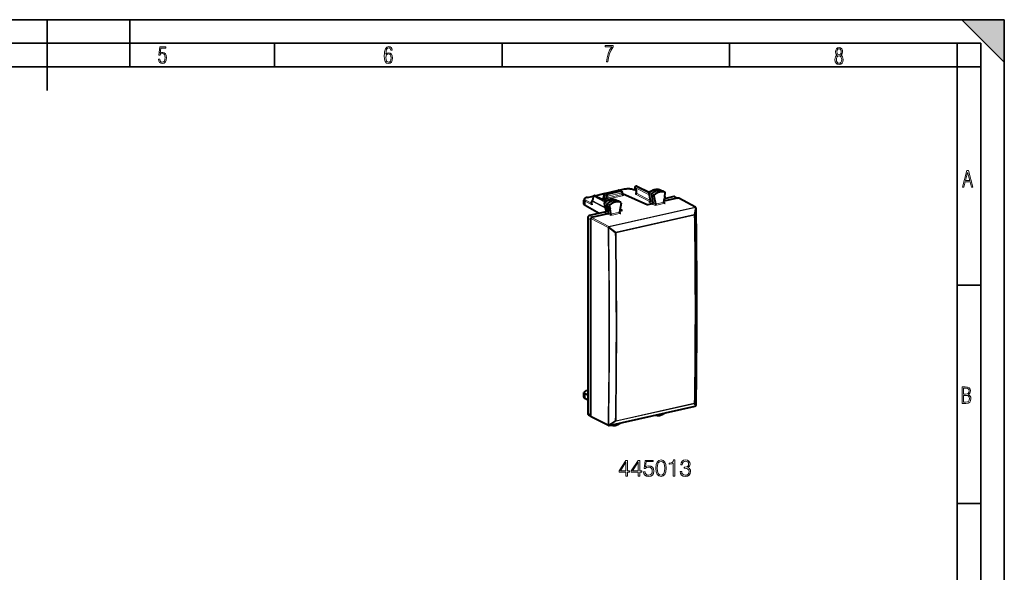
# Model space of a CAD drawing. Extents: x 0 to 420, y 0 to 297.
# Drawn here: x 212 to 420, y 180 to 297 of the extents above; entities that cross this region are included whole.
import ezdxf

# ---------------------------------------------------------------- set-up
doc = ezdxf.new("R2010")
doc.units = 0

msp = doc.modelspace()

# ---------------------------------------------------------------- linework, layer by layer
at = {"color": 7, "lineweight": 35}
for p, q in [((0, 297), (420, 297)), ((0, 297), (420, 297)), ((217.5, 282), (217.5, 297)), ((235, 287), (235, 297)), ((411, 297), (420, 288)), ((411, 297), (420, 297)), ((420, 0), (420, 297)), ((420, 0), (420, 297)), ((420, 288), (420, 297)), ((20.000401, 292), (415, 292)), ((265.625, 287), (265.625, 292)), ((313.75, 287), (313.75, 292)), ((361.875, 287), (361.875, 292)), ((410, 287), (410, 292)), ((415, 4.99976), (415, 292)), ((25.000401, 287), (410, 287)), ((410, 287), (415, 287)), ((410, 9.99976), (410, 287)), ((410, 240.832993), (415, 240.832993)), ((410, 194.666), (415, 194.666))]:
    msp.add_line(p, q, dxfattribs=at)
at = {"color": 7, "lineweight": 40}
for p, q in [((335.392365, 260.256287), (338.374725, 260.92746)), ((335.657379, 260.131866), (338.664764, 260.808655)), ((338.488342, 260.919769), (339.679077, 261.187744)), ((338.750702, 260.801239), (338.501282, 260.914459)), ((339.114868, 260.612152), (338.757141, 260.798096)), ((339.222046, 260.075531), (339.222046, 260.434998)), ((342.135376, 260.801392), (341.598328, 261.062408)), ((341.842377, 261.444763), (342.13559, 260.951263)), ((341.970428, 261.742065), (342.108093, 261.773041)), ((342.135376, 260.951996), (342.135376, 260.341461)), ((342.237274, 261.75882), (344.870819, 260.517151)), ((347.185577, 261.019043), (347.164856, 261.027618)), ((347.185577, 261.019043), (347.731018, 260.754761)), ((348.224426, 260.480621), (347.737213, 260.751556)), ((348.206024, 260.4888), (348.224396, 260.480591)), ((331.065369, 257.948395), (331.065369, 258.85437)), ((331.806885, 259.416168), (333.037323, 259.693054)), ((332.737305, 257.950317), (332.737305, 258.626587)), ((332.982086, 259.02298), (332.776611, 258.745667)), ((332.987061, 259.564972), (332.974426, 259.012634)), ((333.143097, 259.755524), (333.280762, 259.786499)), ((333.403107, 259.775391), (335.29303, 260.200714)), ((333.409943, 259.772308), (335.813049, 258.639282)), ((335.323212, 259.32843), (335.072601, 259.272034)), ((335.072601, 259.272034), (335.936432, 258.709473)), ((335.072601, 259.272034), (335.072601, 259.130981)), ((335.841949, 258.656433), (335.072601, 259.130981)), ((335.236328, 260.05545), (335.250305, 259.566284)), ((335.490295, 259.553986), (335.490295, 259.906403)), ((337.808594, 258.896667), (337.789917, 258.904541)), ((337.808716, 258.896606), (338.353851, 258.632507)), ((338.847229, 258.358337), (338.360016, 258.629272)), ((338.847229, 258.358337), (338.8302, 258.366028)), ((339.249512, 260.212036), (339.222046, 260.205841)), ((339.249512, 260.212036), (344.605194, 257.825775)), ((344.793182, 260.332062), (345.074554, 258.855835)), ((345.074554, 258.855835), (345.119812, 258.607971)), ((345.119812, 258.607971), (345.122986, 258.566742)), ((345.348022, 260.009674), (345.675323, 258.292358)), ((345.85556, 259.758392), (346.184784, 258.031158)), ((347.97876, 258.432312), (347.9758, 258.394745)), ((347.97876, 258.432312), (348.102264, 259.186768)), ((350.805939, 259.221191), (348.0047, 258.59082)), ((350.095825, 259.572937), (348.091644, 259.121918)), ((348.180695, 259.665894), (348.287811, 260.320129)), ((350.321045, 259.549469), (350.928223, 259.248718)), ((351.056549, 259.277588), (350.805939, 259.221191)), ((354.686493, 257.339325), (351.150909, 259.265991)), ((334.276733, 256.013), (331.298096, 257.667419)), ((335.699066, 256.333069), (332.2789, 255.563385)), ((335.524353, 257.620636), (335.415558, 258.236206)), ((336.077484, 257.307861), (335.55365, 257.593597)), ((335.675995, 256.762604), (335.604401, 257.167725)), ((336.155914, 256.864014), (335.63208, 257.14978)), ((335.675995, 256.762604), (335.722015, 256.490631)), ((336.077484, 257.307861), (335.970367, 257.913879)), ((336.585052, 257.056396), (336.077484, 257.307861)), ((336.27771, 256.174957), (336.155914, 256.864014)), ((336.663513, 256.612549), (336.155914, 256.864014)), ((336.585052, 257.056366), (336.477966, 257.662415)), ((336.787018, 255.913712), (336.663513, 256.612549)), ((338.580994, 256.319977), (338.577576, 256.279755)), ((338.910217, 258.195404), (338.580994, 256.319977)), ((339.171173, 256.602905), (338.608429, 256.476257)), ((339.171173, 256.602905), (338.683472, 256.903717)), ((338.686127, 256.918793), (339.171173, 256.602905)), ((345.511658, 258.029785), (344.605194, 257.825775)), ((346.184784, 258.031158), (346.188171, 257.992462)), ((354.776245, 257.238708), (354.774109, 257.243652)), ((331.861237, 254.999573), (331.861237, 213.767944)), ((332.552765, 254.643646), (332.552765, 254.925537)), ((332.552765, 213.391098), (332.552765, 254.643646)), ((332.970428, 255.207458), (332.719849, 255.151062)), ((336.113586, 255.91481), (332.970428, 255.207458)), ((336.787018, 255.913712), (336.789978, 255.877472)), ((331.065369, 217.21051), (331.065369, 218.116501)), ((331.861237, 217.553085), (331.298096, 217.848618)), ((331.861237, 216.519287), (331.369934, 216.792175)), ((331.740875, 218.539581), (331.861237, 218.566681)), ((336.393036, 211.154022), (354.634705, 215.259171)), ((354.74826, 215.330963), (354.746094, 215.328308)), ((332.042969, 213.421158), (332.552765, 213.143341)), ((332.552765, 213.109207), (332.552765, 213.391098)), ((336.260345, 211.169907), (332.62973, 212.968262))]:
    msp.add_line(p, q, dxfattribs=at)
at = {"color": 7, "lineweight": 18}
for p, q in [((335.434326, 260.250061), (338.416718, 260.921234)), ((336.014648, 259.946136), (339.022034, 260.622925)), ((336.124573, 259.70105), (339.131958, 260.377838)), ((338.664764, 260.808655), (338.416718, 260.921234)), ((338.513245, 260.909027), (339.722046, 261.181061)), ((339.022034, 260.622925), (338.664764, 260.808655)), ((339.131958, 260.016907), (339.131958, 260.377838)), ((342.135376, 260.766968), (341.509949, 261.070923)), ((341.845367, 261.510345), (342.166412, 260.96994)), ((341.845367, 261.510345), (344.861481, 259.973785)), ((342.01239, 261.73584), (342.150085, 261.766815)), ((342.01239, 261.73584), (344.795898, 260.31781)), ((342.150085, 261.766815), (344.84552, 260.495972)), ((342.166412, 260.96994), (342.166412, 260.304871)), ((344.903564, 260.500732), (345.434845, 260.233948)), ((347.164856, 261.027618), (347.172943, 261.024261)), ((347.172943, 261.024261), (347.717224, 260.760468)), ((348.206024, 260.4888), (347.717224, 260.760468)), ((331.298096, 258.585632), (331.298096, 257.667419)), ((332.768341, 257.814056), (331.298096, 258.585632)), ((332.737305, 258.143555), (331.466095, 258.810638)), ((331.849823, 259.409485), (333.021881, 259.673248)), ((332.768341, 257.814056), (332.768341, 258.589996)), ((335.608765, 257.142944), (332.768341, 258.589996)), ((333.052124, 259.052307), (332.816498, 258.734314)), ((335.479004, 257.377899), (332.816498, 258.734314)), ((333.066193, 259.668121), (333.052124, 259.052307)), ((333.066193, 259.668121), (335.50351, 258.426453)), ((333.185089, 259.749329), (333.322754, 259.780304)), ((333.185089, 259.749329), (335.616577, 258.51059)), ((333.322754, 259.780304), (335.78244, 258.620605)), ((333.426788, 259.764374), (335.275787, 260.18045)), ((335.140167, 259.287262), (335.109802, 259.303833)), ((335.265442, 260.025574), (335.279663, 259.527832)), ((335.490295, 259.906403), (335.265442, 260.025574)), ((335.455719, 259.431763), (335.279663, 259.527832)), ((335.679535, 259.137909), (335.323212, 259.32843)), ((335.657379, 260.131866), (335.434326, 260.250061)), ((335.490295, 259.906311), (335.847565, 259.720612)), ((335.847565, 259.362946), (335.490295, 259.553986)), ((335.52774, 258.403595), (336.059143, 258.136902)), ((335.657379, 260.131866), (336.014648, 259.946136)), ((335.847565, 259.362946), (335.847565, 259.720612)), ((339.131958, 260.016907), (336.124573, 259.340118)), ((336.124573, 259.340118), (336.124573, 259.70105)), ((339.240936, 259.772339), (336.233551, 259.095551)), ((337.789917, 258.904541), (337.797119, 258.901489)), ((337.797119, 258.901489), (338.341522, 258.637665)), ((338.8302, 258.366028), (338.341522, 258.637665)), ((339.228149, 260.033051), (339.355225, 259.965088)), ((342.000275, 260.078857), (345.052124, 258.477325)), ((342.166412, 260.304871), (345.090637, 258.770325)), ((344.779327, 258.415955), (345.052124, 258.477325)), ((344.779327, 258.415955), (345.511658, 258.029785)), ((344.824158, 260.295624), (345.105469, 258.819611)), ((344.824158, 260.295624), (345.348022, 260.009674)), ((345.151306, 258.568695), (345.105469, 258.819611)), ((345.151306, 258.568695), (345.675323, 258.292358)), ((345.151306, 258.568695), (345.153778, 258.530518)), ((345.85556, 259.758392), (345.348022, 260.009674)), ((345.935577, 259.965057), (345.434845, 260.233948)), ((346.184784, 258.031158), (345.675323, 258.292358)), ((346.188171, 257.992462), (347.9758, 258.394745)), ((348.248627, 258.187042), (347.992493, 258.329926)), ((350.095825, 259.572937), (350.805939, 259.221191)), ((354.591736, 257.351166), (351.056549, 259.277588)), ((335.55365, 257.593597), (335.446533, 258.199615)), ((335.446533, 258.199615), (335.970367, 257.913879)), ((335.498962, 256.2388), (336.113586, 255.91481)), ((335.70694, 256.726196), (335.63208, 257.14978)), ((335.70694, 256.726196), (335.753448, 256.451294)), ((335.753448, 256.451294), (336.27771, 256.174957)), ((336.477966, 257.662415), (335.970367, 257.913879)), ((336.559753, 257.86792), (336.059143, 258.136902)), ((354.591736, 257.351166), (336.350067, 253.246002)), ((354.669189, 257.2547), (336.427521, 253.149536)), ((336.789978, 255.877472), (338.577576, 256.279755)), ((338.850372, 256.072052), (338.594269, 256.214966)), ((346.133331, 257.711029), (345.511658, 258.029785)), ((346.133331, 257.711029), (348.248627, 258.187042)), ((354.390259, 255.804962), (354.671326, 257.249756)), ((354.507324, 255.702972), (354.788422, 257.147919)), ((354.671326, 257.249756), (354.669189, 257.2547)), ((331.861237, 254.999573), (332.552765, 254.643646)), ((332.2789, 255.563385), (332.970428, 255.207458)), ((336.182983, 253.020477), (332.552765, 254.925537)), ((336.350067, 253.246002), (332.719849, 255.151062)), ((336.735107, 255.596024), (336.113586, 255.91481)), ((336.787018, 255.913712), (336.27771, 256.174957)), ((336.735107, 255.596024), (338.850372, 256.072052)), ((337.822937, 252.076614), (354.390259, 255.804962)), ((337.854431, 251.933289), (354.421722, 255.661621)), ((336.185211, 253.015549), (336.182983, 253.020477)), ((336.312592, 252.990082), (337.705811, 251.921906)), ((336.429718, 253.144608), (336.427521, 253.149536)), ((336.429718, 253.144608), (337.822937, 252.076614)), ((331.298096, 217.848618), (331.298096, 216.93042)), ((331.861237, 216.617615), (331.298096, 216.93042)), ((336.427521, 211.176651), (354.669189, 215.281799)), ((337.822937, 212.046036), (354.390259, 215.774384)), ((337.854431, 212.156631), (354.421722, 215.884979)), ((354.671326, 215.284454), (354.390259, 215.774384)), ((354.788422, 215.439026), (354.507324, 215.929108)), ((354.671326, 215.284454), (354.669189, 215.281799)), ((331.861237, 213.767944), (332.552765, 213.391098)), ((336.182983, 211.311035), (332.552765, 213.109207)), ((336.185211, 211.313721), (336.182983, 211.311035)), ((336.312592, 211.281174), (337.705811, 212.148056)), ((336.429718, 211.179321), (336.427521, 211.176651)), ((336.429718, 211.179321), (337.822937, 212.046036))]:
    msp.add_line(p, q, dxfattribs=at)
for points in [[(241.045898, 288.670166), (241.111679, 288.270813), (241.276108, 287.974854), (241.525101, 287.801025), (241.853958, 287.73526), (242.248581, 287.815125), (242.535172, 288.059418), (242.708984, 288.454041), (242.770065, 289.008423), (242.708984, 289.459412), (242.544556, 289.797668), (242.286179, 290.009094), (241.962006, 290.084259), (241.694229, 290.037262), (241.445236, 289.901031), (241.581482, 290.981567), (242.638519, 290.981567), (242.638519, 291.254059), (241.341873, 291.254059), (241.130463, 289.497009), (241.374756, 289.497009), (241.590866, 289.750702), (241.90094, 289.839966), (242.135834, 289.783569), (242.314362, 289.619141), (242.431808, 289.351349), (242.474091, 288.989624), (242.427109, 288.562103), (242.304962, 288.252045), (242.11235, 288.059418), (241.853958, 287.998352), (241.647247, 288.035919), (241.492218, 288.162781), (241.384155, 288.374176), (241.327789, 288.670166)], [(289.159943, 289.689606), (289.20224, 290.281555), (289.324371, 290.709076), (289.516998, 290.967468), (289.78009, 291.056732), (289.949219, 291.019135), (290.085449, 290.925201), (290.179413, 290.765442), (290.22641, 290.554047), (290.498871, 290.554047), (290.437805, 290.873505), (290.287476, 291.113098), (290.061981, 291.263428), (289.775391, 291.319824), (289.34787, 291.197662), (289.06131, 290.835938), (288.892181, 290.225189), (288.849884, 289.825867), (288.840485, 289.365448), (288.887482, 288.646667), (289.047211, 288.134583), (289.319702, 287.833923), (289.719025, 287.73526), (290.07605, 287.810425), (290.348541, 288.040619), (290.522369, 288.411774), (290.583435, 288.914459), (290.522369, 289.384247), (290.353241, 289.731903), (290.094849, 289.947998), (289.770691, 290.023163), (289.441833, 289.938599)], [(289.747192, 287.993652), (289.507599, 288.054718), (289.333771, 288.252045), (289.221039, 288.566803), (289.188141, 289.008423), (289.225739, 289.332581), (289.333771, 289.572174), (289.507599, 289.722504), (289.733124, 289.77417), (289.963318, 289.717804), (290.137146, 289.558075), (290.245178, 289.290283), (290.282776, 288.919159), (290.245178, 288.515106), (290.137146, 288.228546), (289.968018, 288.050018)], [(335.857758, 288.096741), (336.158447, 288.096741), (336.271179, 288.98465), (336.487305, 289.811493), (336.806763, 290.563171), (337.229584, 291.239685), (337.229584, 291.545074), (335.552399, 291.545074), (335.552399, 291.263184), (336.942993, 291.263184), (336.506073, 290.549103), (336.181915, 289.778625), (335.961121, 288.956482)], [(384.656067, 289.459259), (384.444672, 289.322998), (384.294342, 289.125702), (384.200378, 288.872009), (384.17218, 288.56662), (384.228577, 288.115631), (384.402374, 287.786774), (384.674866, 287.584747), (385.041321, 287.514282), (385.403046, 287.584747), (385.675537, 287.786774), (385.844666, 288.115631), (385.905731, 288.56662), (385.872864, 288.872009), (385.7836, 289.125702), (385.628571, 289.322998), (385.421844, 289.459259), (385.708435, 289.764618), (385.802399, 290.201538), (385.746002, 290.577362), (385.595673, 290.859253), (385.356079, 291.037781), (385.041321, 291.098846), (384.721863, 291.037781), (384.482269, 290.859253), (384.331909, 290.577362), (384.280243, 290.201538), (384.374207, 289.759918)], [(385.497009, 290.220306), (385.464142, 289.943146), (385.374878, 289.741119), (385.229248, 289.614288), (385.041321, 289.571991), (384.843994, 289.614288), (384.703064, 289.741119), (384.6091, 289.943146), (384.580902, 290.220306), (384.6091, 290.483398), (384.703064, 290.680725), (384.848694, 290.802856), (385.041321, 290.845154), (385.229248, 290.802856), (385.374878, 290.680725), (385.464142, 290.483398)], [(385.605072, 288.56662), (385.562805, 288.228363), (385.450043, 287.97937), (385.266815, 287.829041), (385.022522, 287.777374), (384.797028, 287.829041), (384.623199, 287.98407), (384.510437, 288.233063), (384.47287, 288.57132), (384.510437, 288.886078), (384.627899, 289.125702), (384.811127, 289.276031), (385.041321, 289.332397), (385.266815, 289.276031), (385.445343, 289.125702), (385.562805, 288.886078)], [(411.141174, 261.586731), (411.413666, 261.586731), (411.714325, 262.686066), (412.771393, 262.686066), (413.067352, 261.586731), (413.363312, 261.586731), (412.428436, 265.086731), (412.08548, 265.086731)], [(411.766022, 262.953857), (412.240509, 264.701508), (412.710297, 262.953857)], [(411.109863, 215.831726), (411.847443, 215.831726), (412.331329, 215.888107), (412.678986, 216.076019), (412.881012, 216.386093), (412.951477, 216.841797), (412.913879, 217.123672), (412.810547, 217.353867), (412.632019, 217.532394), (412.383026, 217.67334), (412.585022, 217.795486), (412.725983, 217.969315), (412.810547, 218.194809), (412.838715, 218.472), (412.76825, 218.871323), (412.566254, 219.139114), (412.218597, 219.284744), (411.730011, 219.331726), (411.109863, 219.331726)], [(411.401154, 217.786087), (411.401154, 219.073334), (411.776978, 219.073334), (412.119934, 219.040451), (412.359528, 218.941788), (412.495758, 218.753876), (412.542755, 218.462601), (412.495758, 218.152527), (412.368927, 217.945816), (412.143433, 217.823669), (411.819275, 217.786087)], [(411.401154, 216.094818), (411.401154, 217.527695), (411.833344, 217.527695), (412.190399, 217.485413), (412.444092, 217.358566), (412.594421, 217.147156), (412.646118, 216.841797), (412.594421, 216.489441), (412.439392, 216.259247), (412.181, 216.132401), (411.809875, 216.094818)], [(339.954559, 200.472839), (340.275818, 200.472839), (340.275818, 201.314987), (340.723663, 201.314987), (340.723663, 201.572983), (340.275818, 201.572983), (340.275818, 203.778122), (339.930206, 203.778122), (338.489319, 201.572983), (338.489319, 201.314987), (339.954559, 201.314987)], [(339.954559, 201.572983), (338.781403, 201.572983), (339.954559, 203.374084)], [(342.54425, 200.472839), (342.86554, 200.472839), (342.86554, 201.314987), (343.313385, 201.314987), (343.313385, 201.572983), (342.86554, 201.572983), (342.86554, 203.778122), (342.519928, 203.778122), (341.07901, 201.572983), (341.07901, 201.314987), (342.54425, 201.314987)], [(342.54425, 201.572983), (341.371094, 201.572983), (342.54425, 203.374084)], [(343.673584, 201.34906), (343.76123, 200.940155), (343.985138, 200.633484), (344.316162, 200.443634), (344.754272, 200.375488), (345.211853, 200.458237), (345.557465, 200.677292), (345.781403, 201.032639), (345.859283, 201.509689), (345.781403, 201.972137), (345.5672, 202.327499), (345.231323, 202.551422), (344.798065, 202.634171), (344.394043, 202.57576), (344.101959, 202.415115), (344.267487, 203.520126), (345.703491, 203.520126), (345.703491, 203.778122), (344.038696, 203.778122), (343.780701, 202.040298), (344.048431, 202.040298), (344.33075, 202.288559), (344.744537, 202.376175), (345.070679, 202.312897), (345.318939, 202.13765), (345.469849, 201.860184), (345.528259, 201.495087), (345.474701, 201.130005), (345.323822, 200.862274), (345.080414, 200.691895), (344.764008, 200.633484), (344.447601, 200.682159), (344.209076, 200.828201), (344.053284, 201.052109), (343.990021, 201.34906)], [(346.258453, 202.127914), (346.331451, 201.36853), (346.545654, 200.818451), (346.896118, 200.487442), (347.373169, 200.375488), (347.845367, 200.482574), (348.200714, 200.818451), (348.414917, 201.363663), (348.492798, 202.123047), (348.414917, 202.877563), (348.200714, 203.427643), (347.845367, 203.758652), (347.373169, 203.875488), (346.896118, 203.763519), (346.545654, 203.43251), (346.331451, 202.882431)], [(346.589447, 202.127914), (346.63327, 202.770477), (346.779297, 203.228058), (347.022705, 203.495789), (347.373169, 203.588272), (347.718811, 203.495789), (347.967072, 203.228058), (348.113098, 202.770477), (348.161774, 202.127914), (348.113098, 201.475616), (347.967072, 201.022903), (347.718811, 200.750305), (347.373169, 200.662689), (347.022705, 200.750305), (346.779297, 201.022903), (346.63327, 201.480484)], [(349.962891, 200.472839), (350.28418, 200.472839), (350.28418, 203.875488), (350.001831, 203.875488), (349.928802, 203.568802), (349.768188, 203.359482), (349.500427, 203.237793), (349.140228, 203.20372), (349.120758, 203.20372), (349.120758, 202.9944), (349.169434, 202.9944), (349.646484, 203.038208), (349.962891, 203.18425)], [(351.428131, 201.446411), (351.428131, 201.436676), (351.501129, 200.988831), (351.720184, 200.657822), (352.065796, 200.448502), (352.533142, 200.375488), (352.98584, 200.448502), (353.331451, 200.648087), (353.550507, 200.96936), (353.628387, 201.392868), (353.589447, 201.694672), (353.477509, 201.942932), (353.297394, 202.127914), (353.049133, 202.249619), (353.399597, 202.546555), (353.521301, 202.9944), (353.453156, 203.354614), (353.263306, 203.632095), (352.956635, 203.812195), (352.557465, 203.875488), (352.138824, 203.80246), (351.822418, 203.607742), (351.617981, 203.286469), (351.535217, 202.862961), (351.837036, 202.862961), (351.890564, 203.179382), (352.031738, 203.417908), (352.250793, 203.563934), (352.552612, 203.617477), (352.820343, 203.568802), (353.029663, 203.442245), (353.165955, 203.242661), (353.21463, 202.9944), (353.161072, 202.707199), (353.010193, 202.507614), (352.75705, 202.381042), (352.41629, 202.342102), (352.294617, 202.34697), (352.294617, 202.098709), (352.440643, 202.103577), (352.81546, 202.059769), (353.083191, 201.928329), (353.243835, 201.709274), (353.297394, 201.402603), (353.243835, 201.076462), (353.092926, 200.833069), (352.844666, 200.682159), (352.513641, 200.633484), (352.197235, 200.687027), (351.95871, 200.847672), (351.8078, 201.1008), (351.759125, 201.446411)]]:
    msp.add_lwpolyline(points, close=True, dxfattribs=at)
at = {"color": 7, "lineweight": 40}
for points in [[(339.679077, 261.187744), (339.79599, 261.211426), (339.917969, 261.231018), (340.044098, 261.246521), (340.173401, 261.257812), (340.304871, 261.264832), (340.437408, 261.267578), (340.569946, 261.265991), (340.701385, 261.260101), (340.830688, 261.249939), (340.956787, 261.235535), (341.078735, 261.216949), (341.195618, 261.194275), (341.306641, 261.167542), (341.411102, 261.13678), (341.50705, 261.102356), (341.568329, 261.076477), (341.598328, 261.062408)], [(344.856934, 260.506012), (344.944305, 260.574097), (345.033417, 260.638763), (345.124146, 260.69989), (345.21637, 260.757355), (345.347595, 260.83139), (345.472351, 260.893768), (345.598846, 260.949371), (345.69693, 260.987335), (345.795685, 261.021088), (345.894989, 261.050629), (345.99469, 261.075836), (346.094666, 261.09668), (346.194733, 261.113098), (346.294739, 261.125061), (346.394501, 261.132477), (346.493927, 261.135376), (346.592834, 261.133728), (346.690979, 261.127472), (346.788269, 261.116608), (346.88443, 261.101196), (346.97937, 261.081207), (347.072906, 261.056671), (347.164856, 261.027618)], [(331.806885, 259.416168), (331.695831, 259.388489), (331.5914, 259.356842), (331.495514, 259.321686), (331.434235, 259.295288), (331.362152, 259.259064), (331.322052, 259.23584), (331.283966, 259.21106), (331.247864, 259.18454), (331.212891, 259.155151), (331.180328, 259.12323), (331.150391, 259.088409), (331.123596, 259.050232), (331.101593, 259.010315), (331.083984, 258.967102), (331.071808, 258.92099), (331.065857, 258.872986), (331.065369, 258.85437)], [(335.480957, 258.408722), (335.568787, 258.475952), (335.658325, 258.539734), (335.749451, 258.599915), (335.842072, 258.656464), (335.949524, 258.716431), (336.017761, 258.751495), (336.086578, 258.784546), (336.155884, 258.815552), (336.274689, 258.863434), (336.373291, 258.898224), (336.472473, 258.928802), (336.572113, 258.955078), (336.672028, 258.97699), (336.772064, 258.994507), (336.872131, 259.007568), (336.971985, 259.016113), (337.071503, 259.020142), (337.170532, 259.019592), (337.26889, 259.014465), (337.366394, 259.00473), (337.46286, 258.990448), (337.558105, 258.971558), (337.652008, 258.948151), (337.744354, 258.920197), (337.789917, 258.904541)], [(335.490295, 259.906403), (335.490692, 259.921265), (335.497223, 259.962799), (335.511292, 260.003418), (335.532135, 260.041138), (335.558807, 260.074188), (335.588715, 260.100159), (335.622131, 260.119781), (335.639648, 260.126831), (335.657379, 260.131866)], [(347.9758, 258.394745), (347.97699, 258.378082), (347.980347, 258.36145), (347.985687, 258.345154), (347.992798, 258.329437), (348.011444, 258.300415), (348.035187, 258.274506), (348.062561, 258.252045), (348.092407, 258.233154)], [(335.630951, 257.150421), (335.594971, 257.174896), (335.562317, 257.204865), (335.547852, 257.221405), (335.52298, 257.256561), (335.503448, 257.294067), (335.489197, 257.332703), (335.479858, 257.372009), (335.474701, 257.420105), (335.474701, 257.450195), (335.47821, 257.488403), (335.485413, 257.525787), (335.496063, 257.562042), (335.509979, 257.596985), (335.525513, 257.627686)], [(335.607025, 256.250854), (335.633728, 256.260406), (335.658478, 256.276825), (335.672852, 256.291412), (335.685852, 256.309021), (335.697266, 256.329407), (335.706879, 256.35199), (335.714508, 256.376068), (335.720001, 256.400818), (335.723419, 256.425446), (335.724762, 256.449158), (335.724213, 256.47113), (335.722015, 256.490631)], [(338.577576, 256.279755), (338.578796, 256.263092), (338.582123, 256.24646), (338.587463, 256.230164), (338.594574, 256.214447), (338.61322, 256.185455), (338.636963, 256.159515), (338.664337, 256.137085), (338.694153, 256.118164)], [(346.188202, 257.992462), (346.184204, 257.919464), (346.174683, 257.849396), (346.16153, 257.788208), (346.147949, 257.743896), (346.133331, 257.711029)], [(336.789978, 255.877472), (336.78598, 255.804474), (336.776459, 255.73439), (336.763306, 255.673203), (336.749725, 255.628906), (336.735107, 255.596024)], [(331.369934, 216.792175), (331.329224, 216.81604), (331.290558, 216.841431), (331.253937, 216.86853), (331.219452, 216.897583), (331.193573, 216.922379), (331.16925, 216.948776), (331.146667, 216.976944), (331.126068, 217.00705), (331.107239, 217.040237), (331.089722, 217.079742), (331.076477, 217.121689), (331.068207, 217.165558), (331.065369, 217.21051)]]:
    msp.add_lwpolyline(points, dxfattribs=at)
at = {"color": 7, "lineweight": 18}
for points in [[(344.856934, 260.506012), (344.873413, 260.509613), (344.903564, 260.500732)], [(335.753448, 256.451294), (335.755554, 256.412903), (335.751801, 256.372375), (335.746857, 256.348969), (335.739441, 256.325562), (335.731659, 256.307831), (335.721741, 256.290619), (335.705231, 256.269958), (335.683685, 256.251892), (335.657166, 256.238007), (335.624237, 256.228973), (335.588654, 256.226074), (335.552795, 256.228302), (335.525543, 256.232666), (335.498962, 256.2388)]]:
    msp.add_lwpolyline(points, dxfattribs=at)
at = {"color": 7, "lineweight": 40}
for centre, radius, start, end in [((338.41864, 260.73233), 0.2, 65.590703, 102.681287), ((338.697144, 260.67807), 0.134422, 66.499869, 103.925235), ((339.022034, 260.434998), 0.199998, 0.000622, 62.347251), ((342.014313, 261.546936), 0.2, 102.68268, 210.717009), ((342.152008, 261.577911), 0.2, 64.762139, 102.68268), ((342.175995, 260.914398), 0.055444, 99.800812, 137.645497), ((344.970123, 260.365875), 0.180143, 128.933221, 190.816966), ((332.937286, 258.626587), 0.2, 143.462386, 180.001648), ((333.050171, 258.954407), 0.097257, 88.860604, 134.786407), ((333.187012, 259.560425), 0.2, 102.682755, 178.691382), ((333.324677, 259.5914), 0.2, 64.762146, 102.68268), ((335.113281, 259.557892), 0.136983, 311.814679, 3.494815), ((335.436249, 260.061157), 0.2, 102.681266, 181.636099), ((335.592926, 258.267639), 0.180112, 128.434973, 190.047449), ((339.354523, 260.071228), 0.132256, 178.13341, 227.301254), ((342.213074, 259.961517), 0.242829, 134.500591, 151.12635), ((341.840027, 260.349792), 0.295698, 313.321572, 358.382918), ((344.895844, 258.742798), 0.309032, 280.177048, 310.434041), ((345.040588, 258.56955), 0.082573, 311.94966, 358.047621), ((346.07663, 259.790894), 0.223968, 129.004884, 188.36281), ((350.176392, 259.24588), 0.336542, 64.526149, 103.84177), ((351.088806, 259.147614), 0.133791, 62.30978, 103.937372), ((333.083191, 257.958313), 0.346172, 181.323098, 204.61295), ((335.498566, 256.739746), 0.500861, 270.045685, 282.508772), ((335.571625, 257.644043), 0.053145, 206.332956, 250.376454), ((336.699829, 257.692444), 0.224395, 128.602026, 187.71106), ((348.277374, 258.57373), 0.387685, 241.492106, 265.746244), ((354.590759, 257.163727), 0.2, 23.562013, 61.409773), ((354.592865, 257.158752), 0.200064, 0.878227, 23.557729), ((-1019.327759, 236.174118), 1374.280894, 0.002039, 0.875043), ((338.87915, 256.458679), 0.387611, 241.483022, 265.74451), ((-986.225708, 236.172546), 1341.1787, 359.114852, 0.002156), ((354.590759, 215.454285), 0.2, 282.684246, 320.957389), ((354.592926, 215.45694), 0.199994, 320.956935, 359.114699), ((332.704468, 213.098724), 0.151148, 176.050312, 240.192649), ((336.349121, 211.349136), 0.2, 243.653479, 282.684246)]:
    msp.add_arc(centre, radius, start, end, dxfattribs=at)
at = {"color": 7, "lineweight": 18}
for centre, radius, start, end in [((335.301178, 259.57605), 0.052262, 190.885664, 245.944939), ((335.496521, 258.357178), 0.054982, 56.063057, 106.33955), ((344.741119, 259.385345), 0.970123, 272.257532, 282.46622), ((344.849335, 260.349854), 0.059304, 197.568252, 245.088105), ((345.048615, 258.534424), 0.105519, 295.271185, 357.875672), ((345.177399, 258.622498), 0.059574, 194.153185, 244.127152), ((345.169312, 258.576324), 0.047804, 191.715463, 251.286413), ((335.471344, 258.25354), 0.058838, 197.248736, 245.310701), ((335.77887, 256.504517), 0.058763, 193.734699, 244.471298), ((-1020.711548, 235.653778), 1375.278717, 0.001768, 0.833581), ((-1020.532837, 235.696533), 1375.185581, 0.001768, 0.833578), ((-1001.673096, 232.005585), 1338.15019, 0.001976, 0.898533), ((332.96521, 255.650482), 4.275813, 321.523427, 324.122017), ((334.386566, 254.558197), 4.238761, 321.541879, 324.164989), ((-1001.11377, 231.916779), 1338.968976, 0.001797, 0.856071), ((-1001.05835, 231.926788), 1339.062182, 0.001796, 0.856069), ((-989.102173, 235.652161), 1343.669344, 359.157071, 0.001879), ((-988.925659, 235.694901), 1343.578338, 359.157074, 0.001879), ((-986.216675, 236.160065), 1341.16514, 359.114743, 0.002074), ((-970.687012, 231.915283), 1308.54208, 359.134439, 0.001905), ((-970.629395, 231.925217), 1308.633161, 359.134441, 0.001906), ((354.305115, 215.960892), 0.204884, 294.535738, 351.066772), ((354.586243, 215.470963), 0.20485, 294.522754, 351.021274), ((337.751953, 212.65509), 0.509036, 264.797859, 281.615089)]:
    msp.add_arc(centre, radius, start, end, dxfattribs=at)
for centre, major_axis, ratio, start_param, end_param in [((338.41864, 260.73233), (0.043915, -0.195114), 0.516517, 2.7481541257, 3.1415450635), ((338.41864, 260.73233), (-0.082672, -0.182114), 0.772349, 3.1417131317, 3.6846965742), ((339.022034, 260.434998), (0.043915, -0.195114), 0.516517, 1.1599045064, 2.7307008332), ((339.022034, 260.434998), (0.092255, 0.17746), 0.785005, 6.2790169826, 6.8680656052), ((339.022034, 260.434998), (0.200012, 0), 0.34202, 5.2943535032, 6.2832261797), ((339.722992, 260.992615), (-0.043915, 0.195114), 0.516517, 5.881020133, 6.2832468231), ((340.436584, 260.820282), (1.299988, 0.006607), 0.335162, 0.5977159123, 2.1510587485), ((341.510925, 260.882507), (0.087433, 0.179886), 0.778825, 0.0001052765, 0.5637205857), ((342.014313, 261.546936), (-0.171936, -0.102158), 0.478822, 5.6734478644, 6.2832869167), ((342.014313, 261.546936), (0.09079, 0.178207), 0.799747, 0.5785440375, 2.1490357778), ((342.014313, 261.546936), (0.043915, -0.195114), 0.516517, 2.7481541257, 3.141527896), ((342.152008, 261.577911), (0.043915, -0.195114), 0.516517, 2.7481541257, 3.1415926536), ((342.152008, 261.577911), (-0.085297, -0.180908), 0.781721, 3.1417112936, 3.6959339451), ((344.973816, 260.363922), (-0.084351, -0.162308), 0.785005, 4.2042670482, 5.5000216352), ((346.049377, 258.26947), (-1.375763, -2.646713), 0.785005, 3.2587075523, 4.2042670482), ((347.104065, 260.855316), (-0.084351, -0.162308), 0.785005, 3.1637137633, 3.2587075523), ((332.565369, 258.860291), (1.5, 0.006607), 0.336077, 3.1401962429, 3.704624267), ((332.564392, 259.048706), (1.299988, 0.006607), 0.335162, 2.1510587949, 3.704401751), ((331.467041, 258.622223), (-0.092926, -0.177094), 0.796853, 3.729639185, 5.3002832127), ((331.8508, 259.221039), (-0.043915, 0.195114), 0.516517, 5.881020133, 6.2832468231), ((332.937286, 258.626587), (0.200012, 0), 0.34202, 3.1416764846, 3.7061038839), ((332.937286, 258.626587), (-0.09079, -0.178207), 0.799747, 4.505230268, 5.2906284314), ((332.937286, 258.626587), (-0.160706, 0.119064), 0.123481, 5.6496066327, 6.2833828352), ((333.187012, 259.560425), (0.199951, -0.004562), 0.666051, 2.2346313556, 3.1415926536), ((333.187012, 259.560425), (-0.09079, -0.178207), 0.799747, 3.7201366911, 4.505230268), ((333.187012, 259.560425), (0.043915, -0.195114), 0.516517, 2.7481541257, 3.14282266), ((333.324677, 259.5914), (0.043915, -0.195114), 0.516517, 2.7481541257, 3.1415926536), ((333.324677, 259.5914), (-0.085297, -0.180908), 0.781721, 3.1417114521, 3.6959339451), ((335.451447, 259.375122), (0.400085, 0.001907), 0.335308, 2.1515257734, 3.6874599914), ((335.108856, 259.492249), (-0.095825, -0.175552), 0.805505, 0.6011367586, 2.1716285337), ((335.436249, 260.061157), (-0.199921, -0.005707), 0.299523, 0, 0.5378930722), ((335.436249, 260.061157), (0.093658, 0.176712), 0.808396, 0.5915790955, 2.161766342), ((335.436249, 260.061157), (0.043915, -0.195114), 0.516517, 2.7481541257, 3.141321617), ((335.596619, 258.265686), (-0.084351, -0.162308), 0.785005, 4.1942383508, 5.4861867752), ((336.651306, 256.15451), (-1.375763, -2.646713), 0.785005, 3.2486788549, 4.1942383508), ((335.680481, 259.325348), (0.094299, 0.176376), 0.78199, 3.7356194196, 5.3064157464), ((336.013702, 259.213104), (0.399994, -0.00206), 0.348863, 3.7253470782, 5.2961438476), ((336.014648, 259.758209), (0.200012, 0), 0.34202, 3.7235571764, 5.2943535032), ((336.014648, 259.400543), (0.200012, -0.00206), 0.355688, 3.7272281249, 5.2980246188), ((336.014648, 259.758209), (0.092255, 0.17746), 0.785005, 0.584880298, 2.1556766248), ((336.014648, 259.758209), (0.043915, -0.195114), 0.516517, 1.1599045064, 2.7307008332), ((336.234528, 259.282959), (-0.043915, 0.195114), 0.516517, 1.1599045064, 2.7219741869), ((337.726868, 258.733032), (-0.084351, -0.162308), 0.785005, 3.161215055, 3.2486788549), ((339.022034, 260.077332), (0.200012, -0.00206), 0.355689, 5.2980233835, 6.2868972494), ((339.241913, 259.959778), (-0.043915, 0.195114), 0.516517, 1.1599045064, 2.7219741869), ((339.021088, 259.889893), (0.399994, -0.00206), 0.348863, 5.2961431743, 6.8669403435), ((339.356201, 260.152527), (-0.094299, -0.176376), 0.78199, 6.2831409087, 6.8772120732), ((342.00116, 260.266296), (-0.091644, -0.177765), 0.773438, 0.5824163362, 2.1530596919), ((342.335388, 260.341461), (-0.200012, 0), 0.34202, 0.000083831, 0.5645112303), ((344.778381, 258.60437), (0.375549, -0.096436), 0.473695, 4.8359779116, 5.8195359022), ((345.271027, 258.89325), (-0.196472, -0.037445), 0.439023, 0.0000142544, 0.4905685926), ((345.235229, 258.364532), (0.139343, -0.143463), 0.382198, 3.1415926536, 3.8521535067), ((335.81012, 257.465454), (-0.170624, -0.319809), 0.789234, 4.7335176565, 6.2555743109), ((335.872955, 256.797424), (-0.19696, -0.034805), 0.432935, 0.0000336765, 0.4964173736), ((354.590759, 257.163727), (0.043915, -0.195114), 0.516517, 1.9365760235, 2.7219741869), ((354.590759, 257.163727), (0.095703, 0.175613), 0.786468, 6.2831249368, 6.8834137175), ((354.590759, 257.163727), (-0.183319, -0.079956), 0.309425, 3.1414983161, 4.1405328074), ((354.592926, 257.158783), (-0.183319, -0.079956), 0.309425, 3.1414983161, 4.1405328074), ((354.592926, 257.158783), (0.19632, -0.038132), 0.546081, 0.2461239489, 1.2680366789), ((-97.408142, 475.874084), (-179.821106, 814.444824), 0.509647, 4.3035758168, 4.3301871698), ((354.592926, 257.158783), (-0.199982, -0.003052), 0.320892, 2.9243810871, 3.1416872885), ((354.311829, 255.713989), (0.043915, -0.195114), 0.516517, 1.1852501427, 1.9365760235), ((354.311829, 255.713989), (0.19632, -0.038269), 0.546238, 0.2458008032, 1.268428651), ((354.311829, 255.713989), (0.199982, 0.002899), 0.321902, 5.2895305411, 6.0662048612), ((336.349121, 253.058563), (0.182465, 0.081924), 0.303106, 0.9956340332, 2.5602061145), ((336.349121, 253.058563), (0.092926, 0.177094), 0.777453, 0.5879716408, 2.1586918152), ((336.351318, 253.05365), (0.182465, 0.081924), 0.303106, 0.9956340332, 2.5602061145), ((336.351318, 253.05365), (0.199982, 0.003128), 0.321132, 3.7270944269, 4.5124925903), ((-128.088928, 468.96936), (-186.41449, 812.815918), 0.523348, 4.2727589676, 4.3259816742), ((336.349121, 253.058563), (0.043915, -0.195114), 0.516517, 1.9365760235, 2.7219741869), ((337.744537, 251.985641), (0.043915, -0.195114), 0.516517, 1.1852501427, 1.9365760235), ((337.744537, 251.985641), (0.199982, 0.002975), 0.32213, 4.5127299528, 5.2894042728), ((-128.040283, 468.98053), (-186.446106, 812.953735), 0.523348, 4.2727589676, 4.2993703207), ((332.565369, 217.204697), (1.5, -0.006668), 0.347951, 3.1432227434, 3.707649964), ((331.467041, 216.96701), (0.097107, 0.174835), 0.790885, 2.1775292715, 3.1415079307), ((354.311829, 215.946869), (-0.043915, 0.195114), 0.516517, 3.5248256428, 4.2761515236), ((354.311829, 215.946869), (-0.199982, 0.002945), 0.361919, 2.1579485749, 2.9346228949), ((354.590759, 215.454285), (-0.043915, 0.195114), 0.516517, 3.1416451627, 3.5248256428), ((354.590759, 215.454285), (-0.155334, 0.125961), 0.797307, 2.5824333592, 3.1414839873), ((354.592926, 215.45694), (-0.155334, 0.125961), 0.797307, 2.5824333592, 3.1414839873), ((354.592926, 215.45694), (-0.199982, 0.003098), 0.362906, 2.9348919219, 3.1416492914), ((336.349121, 211.349136), (0.088776, 0.179214), 0.783422, 2.1404536746, 3.1416831819), ((336.349121, 211.349136), (0.153992, -0.127609), 0.790989, 4.1678773723, 5.7324494535), ((336.351318, 211.351807), (0.199982, -0.003174), 0.362666, 3.7378876782, 4.5232858416), ((336.351318, 211.351807), (0.153992, -0.127609), 0.790989, 4.1678773723, 5.7324494535), ((336.351318, 211.351807), (0.105652, -0.169815), 0.358033, 4.9112576797, 5.9331704097), ((336.349121, 211.349136), (-0.043915, 0.195114), 0.516517, 3.1416451627, 3.5248256428), ((337.744537, 212.218521), (0.105621, -0.16983), 0.357481, 4.9106252922, 5.93325314), ((337.744537, 212.218521), (-0.043915, 0.195114), 0.516517, 3.5248256428, 4.2761515236)]:
    msp.add_ellipse(centre, major_axis=major_axis, ratio=ratio, start_param=start_param, end_param=end_param, dxfattribs=at)
at = {"color": 7, "lineweight": 40}
for centre, major_axis, ratio, start_param, end_param in [((346.587219, 257.989899), (-1.383636, -2.661865), 0.785005, 3.2587075523, 4.2042670482), ((347.08194, 257.732239), (-1.376129, -2.648605), 0.784975, 3.258561873, 4.2040299659), ((347.641907, 260.575745), (-0.092255, -0.17746), 0.785005, 3.1194729574, 3.2587075523), ((348.136597, 260.318604), (-0.084991, -0.163513), 0.785005, 1.9667591279, 3.1194748054), ((335.323212, 259.516388), (0.092224, 0.177475), 0.784993, 3.7263991362, 5.297195463), ((337.189148, 255.874939), (1.383636, 2.661865), 0.785005, 0.1070862013, 1.0526456972), ((337.683838, 255.617279), (-1.376129, -2.648605), 0.784974, 3.2485348355, 4.1940029284), ((338.264709, 258.453461), (0.092255, 0.17746), 0.785005, 0.022187649, 0.1070862013), ((338.759399, 258.19632), (-0.084991, -0.163513), 0.785005, 1.952924268, 3.1194729383), ((345.511658, 260.084351), (-0.092255, -0.17746), 0.785005, 4.2042670482, 5.5000216352), ((345.511627, 258.217712), (-0.092285, -0.177444), 0.785175, 0.5851241567, 2.358480387), ((347.926086, 259.424194), (-0.167206, -0.32164), 0.785005, 1.2057505726, 2.7275169327), ((332.56424, 257.941498), (1.498871, -0.007889), 0.348967, 3.1435023084, 3.7081565554), ((336.134491, 257.986084), (0.092255, 0.17746), 0.785005, 1.0526456972, 2.3445941216), ((336.332092, 257.180725), (-0.167206, -0.32164), 0.785005, 4.725174021, 6.2471995294), ((336.839661, 256.92926), (-0.167206, -0.32164), 0.785005, 4.7254289704, 6.2471953306), ((332.278931, 255.093536), (0.230591, 0.443665), 0.78506, 0.5848557572, 2.1555759302), ((332.719849, 254.963135), (0.092224, 0.17746), 0.78506, 0.5848557571, 2.1555759315), ((336.113556, 256.102753), (-0.092285, -0.177444), 0.785173, 0.585118079, 2.34464262), ((332.565857, 218.123215), (1.500519, 0.007523), 0.335122, 2.1512632022, 3.1399854669), ((332.56424, 218.123138), (1.498871, 0.007431), 0.335263, 3.1400047938, 3.7046590407), ((332.278931, 213.861984), (-0.230652, -0.443665), 0.78495, 5.2973699356, 6.2678015976), ((347.08194, 216.105255), (-1.375946, -2.649048), 0.784954, 0.1511221294, 1.0180071198), ((337.683838, 213.990295), (-1.375946, -2.649048), 0.784955, 0.1507799813, 1.0180076945)]:
    msp.add_ellipse(centre, major_axis=major_axis, ratio=ratio, start_param=start_param, end_param=end_param, dxfattribs=at)
at = {"color": 7, "lineweight": 5}
msp.add_solid([(411, 297), (420, 288), (420, 297)], dxfattribs=at)

doc.saveas('drawing.dxf')
